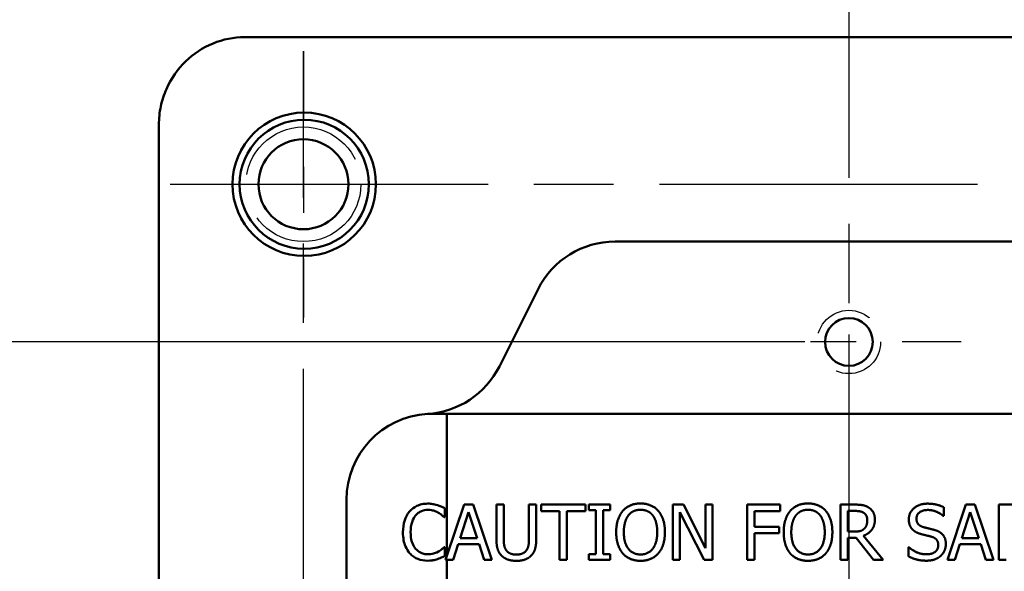
# Model space of a CAD drawing. Units: inches. Extents: x 0.2 to 33.6, y 0.2 to 25.9.
# Drawn here: x 15.1 to 17.3, y 11.7 to 12.9 of the extents above; entities that cross this region are included whole.
import ezdxf

# ---------------------------------------------------------------- set-up
doc = ezdxf.new("R2010")
doc.units = ezdxf.units.IN
doc.header["$LTSCALE"] = 1.538462
doc.header["$MEASUREMENT"] = 0
doc.linetypes.add('CHAIN', pattern=[0.7087, 0.4724, -0.0591, 0.1181, -0.0591])
doc.linetypes.add('DASHED', pattern=[0.2067, 0.1654, -0.0413])
for name, color, linetype, lineweight in [('Center Mark (ANSI)', 7, 'Continuous', 25), ('Centerline (ANSI)', 7, 'Continuous', 25), ('Dimension (ANSI)', 7, 'Continuous', 25), ('Hidden Narrow (ANSI)', 7, 'DASHED', 25), ('Visible (ANSI)', 7, 'Continuous', 50)]:
    doc.layers.add(name, color=color, linetype=linetype, lineweight=lineweight)
doc.styles.add('Note Text (ANSI)', font='tahoma.ttf')
doc.dimstyles.new('Default (ANSI)', dxfattribs={"dimscale": 1.538462, "dimtxt": 0.12, "dimasz": 0.098425, "dimexe": 0.125, "dimexo": 0.0625, "dimgap": 0.031496, "dimtad": 0, "dimtih": 1, "dimtoh": 1, "dimrnd": 1e-08, "dimzin": 4, "dimdsep": 46, "dimtxsty": 'Note Text (ANSI)', "dimcen": 0.09, "dimdle": 0.393701, "dimclrd": 256, "dimclre": 256, "dimclrt": 256, "dimadec": 0, "dimazin": 1, "dimtfac": 1, "dimtofl": 0, "dimtmove": 0, "dimatfit": 3, "dimfxl": 1, "dimtolj": 1, "dimtzin": 4, "dimlwd": -1, "dimlwe": -1, "dimarcsym": 0})

# ---------------------------------------------------------------- blocks, each defined once
blk = doc.blocks.new('*D16')
at = {"layer": 'Defpoints', "color": 0, "transparency": 16777216}
for p in [(15.4452, 19.2019), (12.4745, 6.9519), (17.5842, 6.9519)]:
    blk.add_point(p, dxfattribs=at)
at = {"layer": 'Dimension (ANSI)', "transparency": 16777216}
for p, q in [((15.3491, 19.2019), (12.2822, 19.2019)), ((12.4745, 19.0505), (12.4745, 15.9356)), ((12.4745, 7.1033), (12.4745, 15.6463)), ((17.488, 6.9519), (12.2822, 6.9519))]:
    blk.add_line(p, q, dxfattribs=at)
for points in [[(12.4492, 19.0505), (12.4997, 19.0505), (12.4745, 19.2019)], [(12.4492, 7.1033), (12.4997, 7.1033), (12.4745, 6.9519)]]:
    blk.add_solid(points, dxfattribs=at)
at = {"layer": 'Dimension (ANSI)', "transparency": 16777216, "insert": (12.1795, 15.8871), "char_height": 0.18462, "attachment_point": 1, "style": 'Note Text (ANSI)'}
blk.add_mtext('\\A1;12.25', dxfattribs=at)
blk = doc.blocks.new('*D17')
at = {"layer": 'Defpoints', "color": 0, "transparency": 16777216}
for p in [(15.4651, 18.7644), (13.2251, 7.3894), (17.637, 7.3894)]:
    blk.add_point(p, dxfattribs=at)
at = {"layer": 'Dimension (ANSI)', "transparency": 16777216}
for p, q in [((15.369, 18.7644), (13.0328, 18.7644)), ((13.2251, 18.613), (13.2251, 14.8013)), ((13.2251, 7.5408), (13.2251, 14.5113)), ((17.5409, 7.3894), (13.0328, 7.3894))]:
    blk.add_line(p, q, dxfattribs=at)
for points in [[(13.1998, 18.613), (13.2503, 18.613), (13.2251, 18.7644)], [(13.1998, 7.5408), (13.2503, 7.5408), (13.2251, 7.3894)]]:
    blk.add_solid(points, dxfattribs=at)
at = {"layer": 'Dimension (ANSI)', "transparency": 16777216, "insert": (12.928, 14.7529), "char_height": 0.18462, "attachment_point": 1, "style": 'Note Text (ANSI)'}
blk.add_mtext('\\A1;11.38', dxfattribs=at)
blk = doc.blocks.new('*D18')
at = {"layer": 'Defpoints', "color": 0, "transparency": 16777216}
for p in [(16.9231, 12.1707), (14.7263, 8.8894), (16.6788, 8.8894)]:
    blk.add_point(p, dxfattribs=at)
at = {"layer": 'Dimension (ANSI)', "transparency": 16777216}
for p, q in [((16.8269, 12.1707), (14.534, 12.1707)), ((14.7263, 12.0192), (14.7263, 11.0832)), ((14.7263, 9.0408), (14.7263, 10.7933)), ((16.5826, 8.8894), (14.534, 8.8894))]:
    blk.add_line(p, q, dxfattribs=at)
for points in [[(14.701, 12.0192), (14.7515, 12.0192), (14.7263, 12.1707)], [(14.701, 9.0408), (14.7515, 9.0408), (14.7263, 8.8894)]]:
    blk.add_solid(points, dxfattribs=at)
at = {"layer": 'Dimension (ANSI)', "transparency": 16777216, "insert": (14.4905, 11.0348), "char_height": 0.18462, "attachment_point": 1, "style": 'Note Text (ANSI)'}
blk.add_mtext('\\A1;3.28', dxfattribs=at)
blk = doc.blocks.new('*D22')
at = {"layer": 'Defpoints', "color": 0, "transparency": 16777216}
for p in [(16.6618, 13.9832), (14.2724, 8.8894), (16.6788, 8.8894)]:
    blk.add_point(p, dxfattribs=at)
at = {"layer": 'Dimension (ANSI)', "transparency": 16777216}
for p, q in [((16.5656, 13.9832), (14.0801, 13.9832)), ((14.2724, 13.8317), (14.2724, 12.5491)), ((14.2724, 9.0408), (14.2724, 12.26)), ((16.5826, 8.8894), (14.0801, 8.8894))]:
    blk.add_line(p, q, dxfattribs=at)
for points in [[(14.2472, 13.8317), (14.2977, 13.8317), (14.2724, 13.9832)], [(14.2472, 9.0408), (14.2977, 9.0408), (14.2724, 8.8894)]]:
    blk.add_solid(points, dxfattribs=at)
at = {"layer": 'Dimension (ANSI)', "transparency": 16777216, "insert": (14.039, 12.5006), "char_height": 0.18462, "attachment_point": 1, "style": 'Note Text (ANSI)'}
blk.add_mtext('\\A1;5.09', dxfattribs=at)
blk = doc.blocks.new('*D23')
at = {"layer": 'Defpoints', "color": 0, "transparency": 16777216}
for p in [(13.7735, 17.2644), (16.6618, 17.2644), (16.6788, 8.8894)]:
    blk.add_point(p, dxfattribs=at)
at = {"layer": 'Dimension (ANSI)', "transparency": 16777216}
for p, q in [((16.5656, 17.2644), (13.5812, 17.2644)), ((13.7735, 17.113), (13.7735, 14.0682)), ((13.7735, 9.0408), (13.7735, 13.7782)), ((16.5826, 8.8894), (13.5812, 8.8894))]:
    blk.add_line(p, q, dxfattribs=at)
for points in [[(13.7482, 17.113), (13.7987, 17.113), (13.7735, 17.2644)], [(13.7482, 9.0408), (13.7987, 9.0408), (13.7735, 8.8894)]]:
    blk.add_solid(points, dxfattribs=at)
at = {"layer": 'Dimension (ANSI)', "transparency": 16777216, "insert": (13.5363, 14.0197), "char_height": 0.18462, "attachment_point": 1, "style": 'Note Text (ANSI)'}
blk.add_mtext('\\A1;8.38', dxfattribs=at)
blk = doc.blocks.new('*D25')
at = {"layer": 'Defpoints', "color": 0, "transparency": 16777216}
for p in [(15.8137, 19.8701), (15.8137, 18.9207), (17.9856, 7.738)]:
    blk.add_point(p, dxfattribs=at)
at = {"layer": 'Dimension (ANSI)', "transparency": 16777216}
for p, q in [((15.8137, 19.0168), (15.8137, 20.0624)), ((17.9856, 7.8341), (17.9856, 20.0624)), ((15.9651, 19.8701), (17.0881, 19.8701)), ((17.8342, 19.8701), (17.6551, 19.8701))]:
    blk.add_line(p, q, dxfattribs=at)
for points in [[(15.9651, 19.8954), (15.9651, 19.8449), (15.8137, 19.8701)], [(17.8342, 19.8954), (17.8342, 19.8449), (17.9856, 19.8701)]]:
    blk.add_solid(points, dxfattribs=at)
at = {"layer": 'Dimension (ANSI)', "transparency": 16777216, "insert": (17.1366, 19.9644), "char_height": 0.18462, "attachment_point": 1, "style": 'Note Text (ANSI)'}
blk.add_mtext('\\A1;2.17', dxfattribs=at)

msp = doc.modelspace()

# ---------------------------------------------------------------- linework, layer by layer
at = {"layer": 'Center Mark (ANSI)', "linetype": 'CHAIN', "ltscale": 0.209555}
msp.add_line((15.7356, 12.8047), (15.7356, 12.2241), dxfattribs=at)
at = {"layer": 'Center Mark (ANSI)', "linetype": 'CHAIN', "ltscale": 0.176335}
for p, q in [((16.9231, 12.415), (16.9231, 11.9264)), ((17.1674, 12.1707), (16.6788, 12.1707))]:
    msp.add_line(p, q, dxfattribs=at)
at = {"layer": 'Centerline (ANSI)', "linetype": 'CHAIN', "ltscale": 0.952448}
for p, q in [((16.9231, 23.873), (16.9231, 1.9454)), ((15.7356, 8.2241), (15.7356, 12.8047)), ((15.4453, 12.5144), (18.4009, 12.5144))]:
    msp.add_line(p, q, dxfattribs=at)
at = {"layer": 'Hidden Narrow (ANSI)', "ltscale": 1.234903}
msp.add_circle((15.7356, 12.5144), 0.125, dxfattribs=at)
at = {"layer": 'Hidden Narrow (ANSI)', "ltscale": 0.536645}
msp.add_circle((16.9231, 12.1707), 0.069, dxfattribs=at)
at = {"layer": 'Visible (ANSI)'}
for p, q in [((15.6076, 12.8349), (18.2385, 12.8349)), ((15.4209, 8.3872), (15.4209, 12.6444)), ((17.4322, 12.3894), (16.414, 12.3894)), ((16.2463, 12.2858), (16.1621, 12.1174)), ((16.0168, 12.0144), (17.8293, 12.0144)), ((16.0481, 12.0144), (16.0481, 11.7048)), ((15.8293, 11.8269), (15.8293, 9.2019)), ((16.0481, 11.7048), (16.0857, 11.8163)), ((16.0857, 11.8163), (16.1053, 11.8163)), ((16.1053, 11.8163), (16.1458, 11.6963)), ((16.1557, 11.7414), (16.1557, 11.8163)), ((16.1557, 11.8163), (16.1716, 11.8163)), ((16.1716, 11.8163), (16.1716, 11.7414)), ((16.2266, 11.741), (16.2266, 11.8163)), ((16.2266, 11.8163), (16.2425, 11.8163)), ((16.2425, 11.8163), (16.2425, 11.7414)), ((16.2531, 11.8021), (16.2531, 11.8163)), ((16.2531, 11.8163), (16.3496, 11.8163)), ((16.3496, 11.8163), (16.3496, 11.8021)), ((16.3571, 11.804), (16.3571, 11.8163)), ((16.3571, 11.8163), (16.4035, 11.8163)), ((16.4035, 11.8163), (16.4035, 11.804)), ((16.5401, 11.6963), (16.5401, 11.8163)), ((16.5401, 11.8163), (16.5627, 11.8163)), ((16.5627, 11.8163), (16.6111, 11.7213)), ((16.6111, 11.7213), (16.6111, 11.8163)), ((16.6111, 11.8163), (16.6259, 11.8163)), ((16.6259, 11.8163), (16.6259, 11.6963)), ((16.7018, 11.6963), (16.7018, 11.8163)), ((16.7018, 11.8163), (16.7736, 11.8163)), ((16.7736, 11.8163), (16.7736, 11.8021)), ((16.9046, 11.6963), (16.9046, 11.8163)), ((16.9046, 11.8163), (16.9356, 11.8163)), ((17.1376, 11.6963), (17.178, 11.8163)), ((17.178, 11.8163), (17.1976, 11.8163)), ((17.1976, 11.8163), (17.2381, 11.6963)), ((17.2495, 11.6963), (17.2495, 11.8163)), ((17.2495, 11.8163), (17.3212, 11.8163)), ((16.0433, 11.8083), (16.0433, 11.7891)), ((16.0951, 11.7999), (16.0766, 11.7434)), ((16.1137, 11.7434), (16.0951, 11.7999)), ((16.2934, 11.8021), (16.2531, 11.8021)), ((16.2934, 11.6963), (16.2934, 11.8021)), ((16.3496, 11.8021), (16.3093, 11.8021)), ((16.3093, 11.8021), (16.3093, 11.6963)), ((16.3723, 11.804), (16.3571, 11.804)), ((16.3723, 11.7085), (16.3723, 11.804)), ((16.4035, 11.804), (16.3883, 11.804)), ((16.3883, 11.804), (16.3883, 11.7085)), ((16.6081, 11.6963), (16.555, 11.7997)), ((16.555, 11.7997), (16.555, 11.6963)), ((16.7736, 11.8021), (16.7177, 11.8021)), ((16.7177, 11.8021), (16.7177, 11.7682)), ((16.9364, 11.8025), (16.9206, 11.8025)), ((16.9206, 11.8025), (16.9206, 11.7574)), ((17.1296, 11.7916), (17.1284, 11.7916)), ((17.1296, 11.8106), (17.1296, 11.7916)), ((17.1874, 11.7999), (17.169, 11.7434)), ((17.206, 11.7434), (17.1874, 11.7999)), ((16.0433, 11.7891), (16.042, 11.7891)), ((16.7177, 11.7682), (16.7712, 11.7682)), ((16.7712, 11.754), (16.7177, 11.754)), ((16.7177, 11.754), (16.7177, 11.6963)), ((16.7712, 11.7682), (16.7712, 11.754)), ((16.9206, 11.7574), (16.9346, 11.7574)), ((16.9548, 11.7485), (16.9975, 11.6963)), ((16.0722, 11.7298), (16.0613, 11.6963)), ((16.118, 11.7298), (16.0722, 11.7298)), ((16.0766, 11.7434), (16.1137, 11.7434)), ((16.1289, 11.6963), (16.118, 11.7298)), ((16.9389, 11.744), (16.9206, 11.744)), ((16.9206, 11.744), (16.9206, 11.6963)), ((16.9768, 11.6963), (16.9389, 11.744)), ((17.1646, 11.7298), (17.1537, 11.6963)), ((17.2104, 11.7298), (17.1646, 11.7298)), ((17.169, 11.7434), (17.206, 11.7434)), ((17.2213, 11.6963), (17.2104, 11.7298)), ((16.0421, 11.7235), (16.0433, 11.7235)), ((16.0433, 11.7235), (16.0433, 11.7044)), ((16.0452, 11.6963), (16.0481, 11.7048)), ((16.3571, 11.6963), (16.3571, 11.7085)), ((16.3571, 11.7085), (16.3723, 11.7085)), ((16.3883, 11.7085), (16.4035, 11.7085)), ((16.4035, 11.7085), (16.4035, 11.6963)), ((17.0527, 11.7035), (17.0527, 11.7235)), ((17.0527, 11.7235), (17.0538, 11.7235)), ((16.0481, 11.6963), (16.0452, 11.6963)), ((16.0613, 11.6963), (16.0481, 11.6963)), ((16.0481, 11.6963), (16.0481, 11.6187)), ((16.1458, 11.6963), (16.1289, 11.6963)), ((16.3093, 11.6963), (16.2934, 11.6963)), ((16.4035, 11.6963), (16.3571, 11.6963)), ((16.555, 11.6963), (16.5401, 11.6963)), ((16.6259, 11.6963), (16.6081, 11.6963)), ((16.7177, 11.6963), (16.7018, 11.6963)), ((16.9206, 11.6963), (16.9046, 11.6963)), ((16.9975, 11.6963), (16.9768, 11.6963)), ((17.1537, 11.6963), (17.1376, 11.6963)), ((17.2381, 11.6963), (17.2213, 11.6963)), ((17.2654, 11.6963), (17.2495, 11.6963))]:
    msp.add_line(p, q, dxfattribs=at)
for centre, radius in [((15.7373, 12.5144), 0.1562), ((15.7373, 12.5144), 0.1406), ((15.7356, 12.5144), 0.098), ((16.9231, 12.1707), 0.052)]:
    msp.add_circle(centre, radius, dxfattribs=at)
for centre, start, end in [((16.414, 12.2019), 90, 153.4349), ((15.9944, 12.2012), 273.4349, 333.4349), ((16.0168, 11.8269), 93.4349, 180), ((16.0168, 11.8269), 90, 93.4349)]:
    msp.add_arc(centre, 0.1875, start, end, dxfattribs=at)
for points, knots in [([(15.4209, 12.6444), (15.4209, 12.6577), (15.4223, 12.671), (15.4278, 12.6971), (15.4319, 12.7098), (15.4472, 12.7446), (15.4615, 12.7652), (15.4964, 12.799), (15.5166, 12.8123), (15.5606, 12.8302), (15.5839, 12.8349), (15.6076, 12.8349)], [-0.7537715, -0.7537715, -0.7537715, -0.7537715, -0.6521732, -0.6521732, -0.5510035, -0.5510035, -0.3622502, -0.3622502, -0.1802673, -0.1802673, 0, 0, 0, 0]), ([(15.9672, 11.8019), (15.9715, 11.8067), (15.9766, 11.8106), (15.986, 11.8151), (15.9897, 11.8163), (15.9978, 11.818), (16.002, 11.8184), (16.0062, 11.8184)], [0, 0, 0, 0, 0.0493884, 0.0493884, 0.0797103, 0.0797103, 0.1120032, 0.1120032, 0.1120032, 0.1120032]), ([(16.0062, 11.8184), (16.01, 11.8184), (16.0138, 11.8182), (16.019, 11.8173), (16.0229, 11.8166), (16.0273, 11.8153)], [0, 0, 0, 0, 0.02883483, 0.02883483, 0.0403948, 0.0403948, 0.0403948, 0.0403948]), ([(16.0273, 11.8153), (16.03, 11.8144), (16.0326, 11.8134), (16.0367, 11.8116), (16.0396, 11.8103), (16.0433, 11.8083)], [0, 0, 0, 0, 0.02157175, 0.02157175, 0.03406393, 0.03406393, 0.03406393, 0.03406393]), ([(15.9522, 11.7562), (15.9522, 11.765), (15.9532, 11.7741), (15.9578, 11.7875), (15.9611, 11.7949), (15.9672, 11.8019)], [0, 0, 0, 0, 0.0670131, 0.0670131, 0.1078303, 0.1078303, 0.1078303, 0.1078303]), ([(15.9796, 11.7925), (15.9766, 11.7888), (15.9743, 11.7846), (15.9697, 11.7718), (15.9689, 11.7633), (15.9689, 11.7562)], [0, 0, 0, 0, 0.0360022, 0.0360022, 0.1035756, 0.1035756, 0.1035756, 0.1035756]), ([(16.0061, 11.8048), (16.0015, 11.8048), (15.997, 11.8039), (15.9902, 11.8011), (15.9878, 11.7998), (15.9834, 11.7965), (15.9814, 11.7946), (15.9796, 11.7925)], [0, 0, 0, 0, 0.03534139, 0.03534139, 0.05602288, 0.05602288, 0.07713658, 0.07713658, 0.07713658, 0.07713658]), ([(16.0285, 11.7991), (16.0253, 11.8008), (16.022, 11.8022), (16.0168, 11.8037), (16.0128, 11.8048), (16.0061, 11.8048)], [0, 0, 0, 0, 0.02752039, 0.02752039, 0.04078856, 0.04078856, 0.04078856, 0.04078856]), ([(16.042, 11.7891), (16.0403, 11.7906), (16.0383, 11.7923), (16.0345, 11.7954), (16.0331, 11.7965), (16.0285, 11.7991)], [0, 0, 0, 0, 0.0173916, 0.0173916, 0.03766266, 0.03766266, 0.03766266, 0.03766266]), ([(15.9673, 11.7099), (15.9632, 11.7144), (15.96, 11.7196), (15.9544, 11.7333), (15.9522, 11.7433), (15.9522, 11.7562)], [0, 0, 0, 0, 0.0466011, 0.0466011, 0.1130786, 0.1130786, 0.1130786, 0.1130786]), ([(15.9689, 11.7562), (15.9689, 11.7491), (15.9696, 11.7417), (15.9726, 11.7326), (15.9749, 11.7259), (15.9799, 11.7199)], [0, 0, 0, 0, 0.05383125, 0.05383125, 0.07289466, 0.07289466, 0.07289466, 0.07289466]), ([(16.0059, 11.6941), (15.9985, 11.6941), (15.9913, 11.6953), (15.9822, 11.6989), (15.9789, 11.7004), (15.9723, 11.705), (15.9697, 11.7073), (15.9673, 11.7099)], [0, 0, 0, 0, 0.05647539, 0.05647539, 0.07405053, 0.07405053, 0.08772465, 0.08772465, 0.08772465, 0.08772465]), ([(15.9799, 11.7199), (15.9829, 11.7165), (15.9863, 11.7137), (15.9922, 11.7107), (15.9948, 11.7096), (16.0006, 11.7082), (16.0034, 11.708), (16.0061, 11.708)], [0, 0, 0, 0, 0.03425348, 0.03425348, 0.0507124, 0.0507124, 0.0647799, 0.0647799, 0.0647799, 0.0647799]), ([(16.0061, 11.708), (16.0104, 11.708), (16.0147, 11.7085), (16.0205, 11.7101), (16.0248, 11.7114), (16.0293, 11.7139)], [0, 0, 0, 0, 0.03294157, 0.03294157, 0.04557041, 0.04557041, 0.04557041, 0.04557041]), ([(16.0433, 11.7044), (16.0408, 11.7033), (16.0382, 11.7021), (16.0349, 11.7005), (16.0323, 11.6992), (16.0273, 11.6976)], [0, 0, 0, 0, 0.02094984, 0.02094984, 0.02832976, 0.02832976, 0.02832976, 0.02832976]), ([(16.0293, 11.7139), (16.032, 11.7154), (16.0346, 11.7171), (16.0377, 11.7196), (16.0402, 11.7216), (16.0421, 11.7235)], [0, 0, 0, 0, 0.02319467, 0.02319467, 0.02991076, 0.02991076, 0.02991076, 0.02991076]), ([(16.0273, 11.6976), (16.0242, 11.6966), (16.0208, 11.6957), (16.0162, 11.6948), (16.0129, 11.6941), (16.0059, 11.6941)], [0, 0, 0, 0, 0.02532509, 0.02532509, 0.03579758, 0.03579758, 0.03579758, 0.03579758])]:
    msp.add_open_spline(points, degree=3, knots=knots, dxfattribs=at)
for points in [[(16.4309, 11.8026), (16.4379, 11.8105), (16.4574, 11.8188), (16.4695, 11.8188)], [(16.4695, 11.8188), (16.4817, 11.8188), (16.5014, 11.8103), (16.5082, 11.8026)], [(16.7954, 11.8026), (16.8024, 11.8105), (16.822, 11.8188), (16.8341, 11.8188)], [(16.8341, 11.8188), (16.8463, 11.8188), (16.8659, 11.8103), (16.8728, 11.8026)], [(16.9356, 11.8163), (16.9459, 11.8163), (16.9598, 11.814), (16.9661, 11.81)], [(17.0535, 11.7841), (17.0535, 11.7987), (17.0763, 11.8184), (17.0939, 11.8184)], [(17.0939, 11.8184), (17.104, 11.8184), (17.1219, 11.8144), (17.1296, 11.8106)], [(16.4165, 11.7563), (16.4165, 11.7714), (16.424, 11.7943), (16.4309, 11.8026)], [(16.4429, 11.7926), (16.4382, 11.7864), (16.4331, 11.768), (16.4331, 11.7563)], [(16.4696, 11.805), (16.4609, 11.805), (16.4479, 11.799), (16.4429, 11.7926)], [(16.4961, 11.7926), (16.4914, 11.7988), (16.4779, 11.805), (16.4696, 11.805)], [(16.5059, 11.7563), (16.5059, 11.7681), (16.5008, 11.7865), (16.4961, 11.7926)], [(16.5082, 11.8026), (16.515, 11.7946), (16.5226, 11.7713), (16.5226, 11.7563)], [(16.7811, 11.7563), (16.7811, 11.7714), (16.7885, 11.7943), (16.7954, 11.8026)], [(16.8075, 11.7926), (16.8027, 11.7864), (16.7977, 11.768), (16.7977, 11.7563)], [(16.8341, 11.805), (16.8255, 11.805), (16.8125, 11.799), (16.8075, 11.7926)], [(16.8607, 11.7926), (16.8559, 11.7988), (16.8425, 11.805), (16.8341, 11.805)], [(16.8705, 11.7563), (16.8705, 11.7681), (16.8654, 11.7865), (16.8607, 11.7926)], [(16.8728, 11.8026), (16.8796, 11.7946), (16.8871, 11.7713), (16.8871, 11.7563)], [(16.9555, 11.7984), (16.9521, 11.8006), (16.9431, 11.8025), (16.9364, 11.8025)], [(16.9631, 11.7824), (16.9631, 11.7877), (16.9594, 11.7958), (16.9555, 11.7984)], [(16.9661, 11.81), (16.9724, 11.8059), (16.9797, 11.7931), (16.9797, 11.7837)], [(17.095, 11.8046), (17.0839, 11.8046), (17.0702, 11.7942), (17.0702, 11.7857)], [(17.1284, 11.7916), (17.1227, 11.7968), (17.1048, 11.8046), (17.095, 11.8046)], [(16.9797, 11.7837), (16.9797, 11.7706), (16.9663, 11.7528), (16.9548, 11.7485)], [(16.9563, 11.7636), (16.9598, 11.7669), (16.9631, 11.7762), (16.9631, 11.7824)], [(17.0613, 11.7624), (17.0576, 11.7664), (17.0535, 11.7771), (17.0535, 11.7841)], [(17.0702, 11.7857), (17.0702, 11.7782), (17.0782, 11.7691), (17.0858, 11.7671)], [(16.4308, 11.7101), (16.4239, 11.7181), (16.4165, 11.7415), (16.4165, 11.7563)], [(16.4331, 11.7563), (16.4331, 11.7327), (16.4529, 11.7076), (16.4696, 11.7076)], [(16.4696, 11.7076), (16.4862, 11.7076), (16.5059, 11.7327), (16.5059, 11.7563)], [(16.5226, 11.7563), (16.5226, 11.7417), (16.5152, 11.7181), (16.5082, 11.7101)], [(16.7953, 11.7101), (16.7884, 11.7181), (16.7811, 11.7415), (16.7811, 11.7563)], [(16.7977, 11.7563), (16.7977, 11.7327), (16.8175, 11.7076), (16.8341, 11.7076)], [(16.8341, 11.7076), (16.8508, 11.7076), (16.8705, 11.7327), (16.8705, 11.7563)], [(16.8871, 11.7563), (16.8871, 11.7417), (16.8798, 11.7181), (16.8728, 11.7101)], [(16.9346, 11.7574), (16.9415, 11.7574), (16.9525, 11.7598), (16.9563, 11.7636)], [(17.0811, 11.7518), (17.0749, 11.7535), (17.0651, 11.7584), (17.0613, 11.7624)], [(17.1028, 11.7464), (17.0973, 11.7479), (17.0881, 11.7501), (17.0811, 11.7518)], [(17.0858, 11.7671), (17.0909, 11.7657), (17.1056, 11.7622), (17.1104, 11.7608)], [(17.1104, 11.7608), (17.1228, 11.757), (17.1342, 11.7417), (17.1342, 11.7305)], [(16.1671, 11.7048), (16.1608, 11.7111), (16.1557, 11.7286), (16.1557, 11.7414)], [(16.1716, 11.7414), (16.1716, 11.733), (16.1738, 11.7218), (16.1768, 11.7172)], [(16.2214, 11.7172), (16.2244, 11.7218), (16.2266, 11.7329), (16.2266, 11.741)], [(16.2425, 11.7414), (16.2425, 11.7289), (16.2375, 11.711), (16.231, 11.7048)], [(17.0909, 11.708), (17.1041, 11.708), (17.1176, 11.7189), (17.1176, 11.728)], [(17.1176, 11.728), (17.1176, 11.7352), (17.1105, 11.7441), (17.1028, 11.7464)], [(17.1342, 11.7305), (17.1342, 11.7234), (17.1285, 11.7098), (17.1234, 11.705)], [(16.199, 11.6938), (16.1884, 11.6938), (16.1727, 11.6993), (16.1671, 11.7048)], [(16.1768, 11.7172), (16.18, 11.7123), (16.1911, 11.7074), (16.199, 11.7074)], [(16.199, 11.7074), (16.2065, 11.7074), (16.2182, 11.7123), (16.2214, 11.7172)], [(16.231, 11.7048), (16.2253, 11.6992), (16.2101, 11.6938), (16.199, 11.6938)], [(16.4695, 11.6938), (16.4573, 11.6938), (16.4379, 11.702), (16.4308, 11.7101)], [(16.5082, 11.7101), (16.5008, 11.7017), (16.4812, 11.6938), (16.4695, 11.6938)], [(16.8341, 11.6938), (16.8219, 11.6938), (16.8024, 11.702), (16.7953, 11.7101)], [(16.8728, 11.7101), (16.8654, 11.7017), (16.8458, 11.6938), (16.8341, 11.6938)], [(17.0538, 11.7235), (17.0617, 11.7161), (17.0816, 11.708), (17.0909, 11.708)], [(17.1234, 11.705), (17.1176, 11.6998), (17.103, 11.6941), (17.092, 11.6941)], [(17.092, 11.6941), (17.079, 11.6941), (17.0607, 11.6996), (17.0527, 11.7035)]]:
    msp.add_open_spline(points, degree=2, dxfattribs=at)

# ---------------------------------------------------------------- dimensions: what is measured, and where the dimension line sits
at = {"layer": 'Dimension (ANSI)'}
for base, p1, p2, angle, override, picture, middle in [((15.8137, 19.8701), (17.9856, 7.738), (15.8137, 18.9207), 180, {"dimgap": 0.031496, "dimtih": 0, "dimtoh": 0, "dimdec": 2, "dimtol": 0, "dimlim": 0, "dimtp": 0, "dimtm": 0, "dimtdec": 2, "dimatfit": 1}, '*D25', (17.3716, 19.8701)), ((12.4745, 6.9519), (15.4452, 19.2019), (17.5842, 6.9519), 90, {"dimgap": 0.031496, "dimdec": 2, "dimtol": 0, "dimlim": 0, "dimtp": 0, "dimtm": 0, "dimtdec": 2, "dimatfit": 1}, '*D16', (12.4745, 15.791)), ((13.2250863657, 7.3894230769), (15.4651442308, 18.7644230769), (17.6370192308, 7.3894230769), 90, {"dimgap": 0.031496, "dimdec": 2, "dimtol": 0, "dimlim": 0, "dimtp": 0, "dimtm": 0, "dimtdec": 2, "dimatfit": 1}, '*D17', (13.2250863657, 14.6563280496)), ((13.7734706239, 17.2644230769), (16.6787692308, 8.8894230769), (16.6617692308, 17.2644230769), 90, {"dimgap": 0.031496, "dimdec": 2, "dimtol": 0, "dimlim": 0, "dimtp": 0, "dimtm": 0, "dimtdec": 2, "dimatfit": 1}, '*D23', (13.7734706239, 13.9231844482)), ((14.2724, 8.8894), (16.6618, 13.9832), (16.6788, 8.8894), 90, {"dimgap": 0.031496, "dimdec": 2, "dimtol": 0, "dimlim": 0, "dimtp": 0, "dimtm": 0, "dimtdec": 2, "dimatfit": 1}, '*D22', (14.2724, 12.4045)), ((14.7263, 8.8894), (16.9231, 12.1707), (16.6788, 8.8894), 90, {"dimgap": 0.031496, "dimdec": 2, "dimtol": 0, "dimlim": 0, "dimtp": 0, "dimtm": 0, "dimtdec": 2, "dimatfit": 1}, '*D18', (14.7263, 10.9382))]:
    dim = msp.add_linear_dim(base=base, p1=p1, p2=p2, angle=angle, dimstyle='Default (ANSI)', override=override, dxfattribs=at)
    dim.commit()
    dim.dimension.update_dxf_attribs({"geometry": picture, "text_midpoint": middle, "dimtype": 160})

doc.saveas('drawing.dxf')
